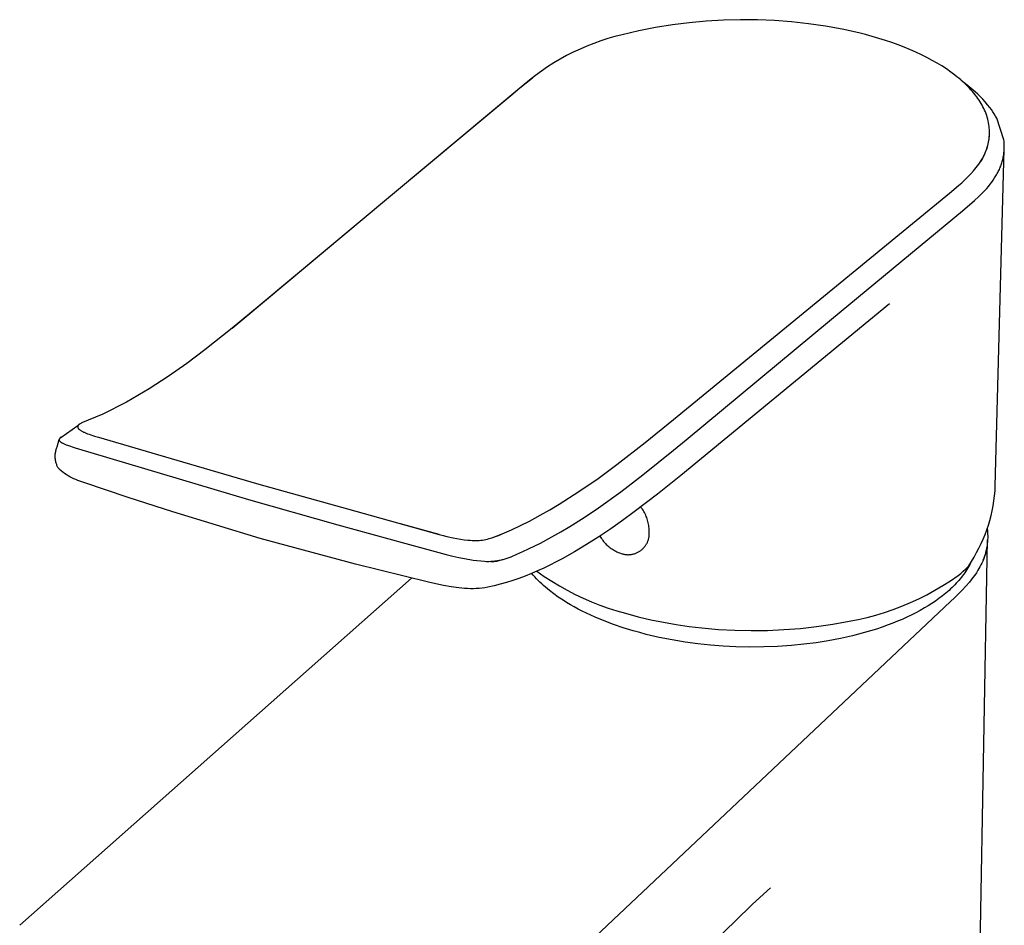
# Model space of a CAD drawing. Units: millimetres. Extents: x -147 to 147, y -219 to 219.
# Drawn here: x -123 to -29, y -133 to -47 of the extents above; entities that cross this region are included whole.
import ezdxf

# ---------------------------------------------------------------- set-up
doc = ezdxf.new("R2010")
doc.units = ezdxf.units.MM
doc.header["$MEASUREMENT"] = 0
doc.layers.add('Default', color=7, linetype='Continuous', true_color=0x000000)

msp = doc.modelspace()

# ---------------------------------------------------------------- linework, layer by layer
at = {"layer": 'Default', "color": 7, "true_color": 0xffffff}
for p, q in [((-62.085, -47.695), (-63.677, -48.01)), ((-60.483, -47.435), (-62.085, -47.695)), ((-58.874, -47.229), (-60.483, -47.435)), ((-57.258, -47.078), (-58.874, -47.229)), ((-55.638, -46.981), (-57.258, -47.078)), ((-54.016, -46.94), (-55.638, -46.981)), ((-52.393, -46.954), (-54.016, -46.94)), ((-50.772, -47.024), (-52.393, -46.954)), ((-49.154, -47.148), (-50.772, -47.024)), ((-47.541, -47.327), (-49.154, -47.148)), ((-45.935, -47.56), (-47.541, -47.327)), ((-44.338, -47.849), (-45.935, -47.56)), ((-65.944, -48.548), (-66.624, -48.74)), ((-65.257, -48.378), (-65.944, -48.548)), ((-63.677, -48.01), (-65.257, -48.378)), ((-42.752, -48.191), (-44.338, -47.849)), ((-42.111, -48.354), (-42.752, -48.191)), ((-41.473, -48.529), (-42.111, -48.354)), ((-40.838, -48.716), (-41.473, -48.529)), ((-68.622, -49.447), (-69.272, -49.726)), ((-67.964, -49.19), (-68.622, -49.447)), ((-67.298, -48.954), (-67.964, -49.19)), ((-66.624, -48.74), (-67.298, -48.954)), ((-40.207, -48.915), (-40.838, -48.716)), ((-39.611, -49.117), (-40.207, -48.915)), ((-39.019, -49.33), (-39.611, -49.117)), ((-38.432, -49.557), (-39.019, -49.33)), ((-37.85, -49.797), (-38.432, -49.557)), ((-70.542, -50.347), (-71.161, -50.688)), ((-69.912, -50.026), (-70.542, -50.347)), ((-69.272, -49.726), (-69.912, -50.026)), ((-37.322, -50.029), (-37.85, -49.797)), ((-36.799, -50.274), (-37.322, -50.029)), ((-36.282, -50.532), (-36.799, -50.274)), ((-35.773, -50.804), (-36.282, -50.532)), ((-72.364, -51.431), (-72.946, -51.831)), ((-71.768, -51.05), (-72.364, -51.431)), ((-71.161, -50.688), (-71.768, -51.05)), ((-35.315, -51.065), (-35.773, -50.804)), ((-34.865, -51.338), (-35.315, -51.065)), ((-34.423, -51.624), (-34.865, -51.338)), ((-73.516, -52.25), (-74.071, -52.687)), ((-72.946, -51.831), (-73.516, -52.25)), ((-33.991, -51.925), (-34.423, -51.624)), ((-33.609, -52.209), (-33.991, -51.925)), ((-33.422, -52.356), (-33.609, -52.209)), ((-33.238, -52.506), (-33.422, -52.356)), ((-74.612, -53.142), (-99.787, -74.15)), ((-74.984, -53.419), (-73.775, -52.453)), ((-74.071, -52.687), (-74.612, -53.142)), ((-33.056, -52.66), (-33.238, -52.506)), ((-32.878, -52.817), (-33.056, -52.66)), ((-32.454, -53.162), (-33.008, -52.703)), ((-32.702, -52.978), (-32.878, -52.817)), ((-32.531, -53.142), (-32.702, -52.978)), ((-32.379, -53.293), (-32.531, -53.142)), ((-32.067, -53.471), (-32.454, -53.162)), ((-32.231, -53.447), (-32.379, -53.293)), ((-87.878, -64.16), (-75.853, -54.131)), ((-75.853, -54.131), (-74.984, -53.419)), ((-32.087, -53.603), (-32.231, -53.447)), ((-31.946, -53.764), (-32.087, -53.603)), ((-31.69, -53.793), (-32.067, -53.471)), ((-31.808, -53.927), (-31.946, -53.764)), ((-31.675, -54.093), (-31.808, -53.927)), ((-31.438, -54.024), (-31.69, -53.793)), ((-31.546, -54.263), (-31.675, -54.093)), ((-31.421, -54.436), (-31.546, -54.263)), ((-31.194, -54.262), (-31.438, -54.024)), ((-30.957, -54.507), (-31.194, -54.262)), ((-31.318, -54.587), (-31.421, -54.436)), ((-31.219, -54.74), (-31.318, -54.587)), ((-31.123, -54.896), (-31.219, -54.74)), ((-31.032, -55.054), (-31.123, -54.896)), ((-30.945, -55.214), (-31.032, -55.054)), ((-30.727, -54.76), (-30.957, -54.507)), ((-30.863, -55.377), (-30.945, -55.214)), ((-30.506, -55.02), (-30.727, -54.76)), ((-30.293, -55.286), (-30.506, -55.02)), ((-30.786, -55.543), (-30.863, -55.377)), ((-30.715, -55.71), (-30.786, -55.543)), ((-30.651, -55.875), (-30.715, -55.71)), ((-30.592, -56.042), (-30.651, -55.875)), ((-30.539, -56.211), (-30.592, -56.042)), ((-30.147, -55.482), (-30.293, -55.286)), ((-30.008, -55.683), (-30.147, -55.482)), ((-29.875, -55.889), (-30.008, -55.683)), ((-29.749, -56.098), (-29.875, -55.889)), ((-29.63, -56.312), (-29.749, -56.098)), ((-30.491, -56.381), (-30.539, -56.211)), ((-30.449, -56.553), (-30.491, -56.381)), ((-30.413, -56.727), (-30.449, -56.553)), ((-30.383, -56.901), (-30.413, -56.727)), ((-30.358, -57.076), (-30.383, -56.901)), ((-30.342, -57.233), (-30.358, -57.076)), ((-28.953, -58.369), (-29.63, -56.312)), ((-30.344, -58.082), (-30.331, -57.916)), ((-30.33, -57.391), (-30.342, -57.233)), ((-30.342, -58.152), (-30.33, -58.004)), ((-30.324, -57.548), (-30.33, -57.391)), ((-30.33, -58.004), (-30.324, -57.855)), ((-30.322, -57.706), (-30.324, -57.548)), ((-30.324, -57.855), (-30.322, -57.706)), ((-30.539, -59.06), (-30.493, -58.9)), ((-30.517, -59.026), (-30.475, -58.883)), ((-30.493, -58.9), (-30.452, -58.739)), ((-30.475, -58.883), (-30.438, -58.739)), ((-30.452, -58.739), (-30.417, -58.576)), ((-30.438, -58.739), (-30.407, -58.594)), ((-30.417, -58.576), (-30.387, -58.412)), ((-30.407, -58.594), (-30.38, -58.447)), ((-30.387, -58.412), (-30.363, -58.248)), ((-30.38, -58.447), (-30.358, -58.3)), ((-30.363, -58.248), (-30.344, -58.082)), ((-30.358, -58.3), (-30.342, -58.152)), ((-28.941, -58.475), (-28.953, -58.369)), ((-28.932, -58.583), (-28.941, -58.475)), ((-28.925, -58.691), (-28.932, -58.583)), ((-28.92, -58.799), (-28.925, -58.691)), ((-28.918, -58.908), (-28.92, -58.799)), ((-28.917, -59.017), (-28.918, -58.908)), ((-30.832, -59.794), (-30.943, -60.008)), ((-30.909, -59.955), (-30.817, -59.769)), ((-30.817, -59.769), (-30.731, -59.581)), ((-30.731, -59.581), (-30.67, -59.445)), ((-30.67, -59.445), (-30.614, -59.307)), ((-30.648, -59.375), (-30.591, -59.219)), ((-30.614, -59.307), (-30.563, -59.167)), ((-30.591, -59.219), (-30.539, -59.06)), ((-30.563, -59.167), (-30.517, -59.026)), ((-29.775, -91.259), (-28.918, -59.237)), ((-29.015, -60.002), (-28.995, -59.894)), ((-28.995, -59.894), (-28.977, -59.785)), ((-28.977, -59.785), (-28.962, -59.675)), ((-28.962, -59.675), (-28.949, -59.566)), ((-28.949, -59.566), (-28.938, -59.456)), ((-28.938, -59.456), (-28.929, -59.346)), ((-28.929, -59.346), (-28.923, -59.236)), ((-28.923, -59.236), (-28.919, -59.127)), ((-28.919, -59.127), (-28.917, -59.017)), ((-31.585, -60.994), (-31.458, -60.831)), ((-31.458, -60.831), (-31.337, -60.663)), ((-31.337, -60.663), (-31.221, -60.492)), ((-31.221, -60.492), (-31.111, -60.316)), ((-31.062, -60.219), (-31.187, -60.425)), ((-31.111, -60.316), (-31.007, -60.137)), ((-30.943, -60.008), (-31.062, -60.219)), ((-31.007, -60.137), (-30.909, -59.955)), ((-29.3, -60.956), (-29.259, -60.852)), ((-29.259, -60.852), (-29.22, -60.747)), ((-29.22, -60.747), (-29.184, -60.642)), ((-29.184, -60.642), (-29.15, -60.537)), ((-29.15, -60.537), (-29.118, -60.431)), ((-29.118, -60.431), (-29.089, -60.325)), ((-29.089, -60.325), (-29.062, -60.218)), ((-29.062, -60.218), (-29.037, -60.11)), ((-29.037, -60.11), (-29.015, -60.002)), ((-32.46, -61.953), (-32.124, -61.612)), ((-32.385, -61.888), (-32.108, -61.599)), ((-32.108, -61.599), (-31.841, -61.301)), ((-31.841, -61.301), (-31.585, -60.994)), ((-29.836, -61.98), (-29.711, -61.777)), ((-29.711, -61.777), (-29.651, -61.675)), ((-29.651, -61.675), (-29.594, -61.573)), ((-29.594, -61.573), (-29.54, -61.471)), ((-29.54, -61.471), (-29.487, -61.369)), ((-29.487, -61.369), (-29.437, -61.266)), ((-29.437, -61.266), (-29.389, -61.163)), ((-29.389, -61.163), (-29.343, -61.06)), ((-29.343, -61.06), (-29.3, -60.956)), ((-34.145, -63.431), (-33.271, -62.696)), ((-33.271, -62.696), (-32.966, -62.437)), ((-32.966, -62.437), (-32.671, -62.167)), ((-32.671, -62.167), (-32.385, -61.888)), ((-30.425, -62.781), (-30.265, -62.582)), ((-30.265, -62.582), (-30.114, -62.383)), ((-30.114, -62.383), (-29.971, -62.182)), ((-29.971, -62.182), (-29.836, -61.98)), ((-60.384, -84.945), (-34.145, -63.431)), ((-31.34, -63.752), (-31.143, -63.561)), ((-31.143, -63.561), (-30.952, -63.369)), ((-30.952, -63.369), (-30.768, -63.174)), ((-30.768, -63.174), (-30.593, -62.978)), ((-30.593, -62.978), (-30.425, -62.781)), ((-101.197, -75.298), (-87.878, -64.16)), ((-32.883, -65.096), (-31.752, -64.13)), ((-31.752, -64.13), (-31.34, -63.752)), ((-45.359, -75.407), (-32.883, -65.096)), ((-39.827, -73.945), (-59.684, -90.258)), ((-99.787, -74.15), (-102.357, -76.267)), ((-102.349, -76.258), (-101.197, -75.298)), ((-59.175, -86.857), (-45.359, -75.407)), ((-102.357, -76.267), (-104.956, -78.32)), ((-104.956, -78.32), (-106.676, -79.609)), ((-106.676, -79.609), (-108.435, -80.841)), ((-108.435, -80.841), (-110.234, -82.017)), ((-110.234, -82.017), (-111.313, -82.672)), ((-112.413, -83.29), (-113.151, -83.683)), ((-111.313, -82.672), (-112.413, -83.29)), ((-113.899, -84.057), (-114.655, -84.415)), ((-113.151, -83.683), (-113.899, -84.057)), ((-116.054, -85.013), (-116.594, -85.235)), ((-114.655, -84.415), (-116.054, -85.013)), ((-63.06, -87.112), (-60.384, -84.945)), ((-117.031, -85.552), (-118.661, -86.678)), ((-117.043, -85.618), (-117.044, -85.627)), ((-117.044, -85.627), (-117.044, -85.637)), ((-117.044, -85.637), (-117.044, -85.647)), ((-117.044, -85.647), (-117.044, -85.657)), ((-117.044, -85.657), (-117.044, -85.667)), ((-117.044, -85.667), (-117.043, -85.677)), ((-117.042, -85.608), (-117.043, -85.618)), ((-117.043, -85.677), (-117.041, -85.687)), ((-117.04, -85.598), (-117.042, -85.608)), ((-117.041, -85.687), (-117.04, -85.697)), ((-117.039, -85.588), (-117.04, -85.598)), ((-117.04, -85.697), (-117.038, -85.706)), ((-117.036, -85.578), (-117.039, -85.588)), ((-117.038, -85.706), (-117.033, -85.717)), ((-117.034, -85.569), (-117.036, -85.578)), ((-117.031, -85.559), (-117.034, -85.569)), ((-117.033, -85.717), (-117.028, -85.728)), ((-117.028, -85.55), (-117.031, -85.559)), ((-117.025, -85.541), (-117.028, -85.55)), ((-117.028, -85.728), (-117.022, -85.739)), ((-117.021, -85.532), (-117.025, -85.541)), ((-117.022, -85.739), (-117.016, -85.75)), ((-117.017, -85.523), (-117.021, -85.532)), ((-117.012, -85.514), (-117.017, -85.523)), ((-117.016, -85.75), (-117.01, -85.76)), ((-117.008, -85.505), (-117.012, -85.514)), ((-117.01, -85.76), (-117.003, -85.77)), ((-117.002, -85.496), (-117.008, -85.505)), ((-117.003, -85.77), (-116.997, -85.78)), ((-116.997, -85.488), (-117.002, -85.496)), ((-116.992, -85.48), (-116.997, -85.488)), ((-116.997, -85.78), (-116.989, -85.789)), ((-116.986, -85.472), (-116.992, -85.48)), ((-116.989, -85.789), (-116.982, -85.799)), ((-116.98, -85.464), (-116.986, -85.472)), ((-116.982, -85.799), (-116.974, -85.808)), ((-116.973, -85.457), (-116.98, -85.464)), ((-116.974, -85.808), (-116.965, -85.817)), ((-116.966, -85.449), (-116.973, -85.457)), ((-116.959, -85.442), (-116.966, -85.449)), ((-116.965, -85.817), (-116.922, -85.854)), ((-116.952, -85.435), (-116.959, -85.442)), ((-116.945, -85.429), (-116.952, -85.435)), ((-116.937, -85.422), (-116.945, -85.429)), ((-116.929, -85.416), (-116.937, -85.422)), ((-116.921, -85.411), (-116.929, -85.416)), ((-116.922, -85.854), (-116.877, -85.891)), ((-116.913, -85.405), (-116.921, -85.411)), ((-116.905, -85.4), (-116.913, -85.405)), ((-116.896, -85.395), (-116.905, -85.4)), ((-116.887, -85.39), (-116.896, -85.395)), ((-116.878, -85.386), (-116.887, -85.39)), ((-116.869, -85.382), (-116.878, -85.386)), ((-116.877, -85.891), (-116.831, -85.926)), ((-116.86, -85.378), (-116.869, -85.382)), ((-116.809, -85.346), (-116.86, -85.378)), ((-116.831, -85.926), (-116.784, -85.959)), ((-116.757, -85.316), (-116.809, -85.346)), ((-116.784, -85.959), (-116.736, -85.991)), ((-116.703, -85.287), (-116.757, -85.316)), ((-116.736, -85.991), (-116.687, -86.021)), ((-116.649, -85.26), (-116.703, -85.287)), ((-116.687, -86.021), (-116.637, -86.05)), ((-116.594, -85.235), (-116.649, -85.26)), ((-116.637, -86.05), (-116.586, -86.077)), ((-116.586, -86.077), (-116.534, -86.102)), ((-116.534, -86.102), (-116.481, -86.126)), ((-116.481, -86.126), (-116.428, -86.148)), ((-116.428, -86.148), (-116.374, -86.168)), ((-119, -87.532), (-118.818, -86.84)), ((-118.815, -86.858), (-118.818, -86.87)), ((-118.812, -86.846), (-118.815, -86.858)), ((-118.808, -86.834), (-118.812, -86.846)), ((-118.804, -86.822), (-118.808, -86.834)), ((-118.807, -86.856), (-118.808, -86.864)), ((-118.808, -86.864), (-118.808, -86.871)), ((-118.808, -86.871), (-118.808, -86.878)), ((-118.808, -86.878), (-118.808, -86.885)), ((-118.808, -86.885), (-118.808, -86.892)), ((-118.808, -86.892), (-118.807, -86.899)), ((-118.805, -86.842), (-118.807, -86.849)), ((-118.807, -86.849), (-118.807, -86.856)), ((-118.807, -86.899), (-118.806, -86.907)), ((-118.806, -86.907), (-118.805, -86.914)), ((-118.804, -86.835), (-118.805, -86.842)), ((-118.805, -86.914), (-118.804, -86.921)), ((-118.8, -86.811), (-118.804, -86.822)), ((-118.803, -86.828), (-118.804, -86.835)), ((-118.804, -86.921), (-118.802, -86.928)), ((-118.801, -86.821), (-118.803, -86.828)), ((-118.802, -86.928), (-118.8, -86.935)), ((-118.799, -86.814), (-118.801, -86.821)), ((-118.794, -86.799), (-118.8, -86.811)), ((-118.8, -86.935), (-118.798, -86.942)), ((-118.796, -86.808), (-118.799, -86.814)), ((-118.798, -86.942), (-118.741, -87.011)), ((-118.794, -86.801), (-118.796, -86.808)), ((-118.789, -86.788), (-118.794, -86.799)), ((-118.791, -86.794), (-118.794, -86.801)), ((-118.788, -86.788), (-118.791, -86.794)), ((-118.783, -86.777), (-118.789, -86.788)), ((-118.785, -86.781), (-118.788, -86.788)), ((-118.782, -86.775), (-118.785, -86.781)), ((-118.777, -86.766), (-118.783, -86.777)), ((-118.778, -86.769), (-118.782, -86.775)), ((-118.774, -86.763), (-118.778, -86.769)), ((-118.771, -86.755), (-118.777, -86.766)), ((-118.77, -86.757), (-118.774, -86.763)), ((-118.764, -86.745), (-118.771, -86.755)), ((-118.766, -86.751), (-118.77, -86.757)), ((-118.761, -86.745), (-118.766, -86.751)), ((-118.756, -86.735), (-118.764, -86.745)), ((-118.757, -86.74), (-118.761, -86.745)), ((-118.752, -86.734), (-118.757, -86.74)), ((-118.749, -86.725), (-118.756, -86.735)), ((-118.747, -86.729), (-118.752, -86.734)), ((-118.741, -86.715), (-118.749, -86.725)), ((-118.742, -86.724), (-118.747, -86.729)), ((-118.736, -86.72), (-118.742, -86.724)), ((-118.733, -86.706), (-118.741, -86.715)), ((-118.741, -87.011), (-118.714, -87.034)), ((-118.731, -86.715), (-118.736, -86.72)), ((-118.724, -86.697), (-118.733, -86.706)), ((-118.725, -86.711), (-118.731, -86.715)), ((-118.719, -86.706), (-118.725, -86.711)), ((-118.715, -86.688), (-118.724, -86.697)), ((-118.713, -86.702), (-118.719, -86.706)), ((-118.706, -86.679), (-118.715, -86.688)), ((-118.714, -87.034), (-118.688, -87.056)), ((-118.707, -86.699), (-118.713, -86.702)), ((-118.701, -86.695), (-118.707, -86.699)), ((-118.696, -86.671), (-118.706, -86.679)), ((-118.695, -86.692), (-118.701, -86.695)), ((-118.686, -86.664), (-118.696, -86.671)), ((-118.688, -86.688), (-118.695, -86.692)), ((-118.682, -86.686), (-118.688, -86.688)), ((-118.688, -87.056), (-118.66, -87.077)), ((-118.676, -86.656), (-118.686, -86.664)), ((-118.675, -86.683), (-118.682, -86.686)), ((-118.666, -86.649), (-118.676, -86.656)), ((-118.668, -86.68), (-118.675, -86.683)), ((-118.661, -86.678), (-118.668, -86.68)), ((-118.656, -86.642), (-118.666, -86.649)), ((-118.66, -87.077), (-118.632, -87.098)), ((-118.645, -86.636), (-118.656, -86.642)), ((-118.634, -86.63), (-118.645, -86.636)), ((-118.623, -86.624), (-118.634, -86.63)), ((-118.611, -86.619), (-118.623, -86.624)), ((-118.6, -86.614), (-118.611, -86.619)), ((-118.588, -86.61), (-118.6, -86.614)), ((-118.576, -86.606), (-118.588, -86.61)), ((-118.564, -86.602), (-118.576, -86.606)), ((-118.552, -86.599), (-118.564, -86.602)), ((-118.54, -86.596), (-118.552, -86.599)), ((-116.374, -86.168), (-116.314, -86.197)), ((-116.314, -86.197), (-116.251, -86.226)), ((-116.251, -86.226), (-116.184, -86.256)), ((-116.184, -86.256), (-116.114, -86.285)), ((-116.114, -86.285), (-115.966, -86.343)), ((-115.966, -86.343), (-115.807, -86.4)), ((-115.807, -86.4), (-115.459, -86.515)), ((-115.459, -86.515), (-115.08, -86.629)), ((-115.08, -86.629), (-107.071, -88.963)), ((-60.37, -87.844), (-59.175, -86.857)), ((-119.154, -88.062), (-119.14, -87.985)), ((-119.14, -87.985), (-119.123, -87.907)), ((-119.123, -87.907), (-119.104, -87.831)), ((-119.104, -87.831), (-119.082, -87.755)), ((-119.082, -87.755), (-119.057, -87.68)), ((-119.057, -87.68), (-119.03, -87.605)), ((-119.03, -87.605), (-119, -87.532)), ((-118.632, -87.098), (-118.603, -87.118)), ((-118.603, -87.118), (-118.574, -87.136)), ((-118.574, -87.136), (-118.544, -87.154)), ((-118.544, -87.154), (-118.514, -87.171)), ((-118.514, -87.171), (-118.395, -87.232)), ((-118.395, -87.232), (-118.274, -87.289)), ((-118.274, -87.289), (-118.151, -87.342)), ((-118.151, -87.342), (-118.027, -87.391)), ((-118.027, -87.391), (-117.299, -87.642)), ((-117.299, -87.642), (-100.791, -92.554)), ((-65.765, -89.215), (-63.06, -87.112)), ((-63.301, -90.205), (-60.37, -87.844)), ((-119.184, -88.456), (-119.183, -88.377)), ((-119.182, -88.535), (-119.184, -88.456)), ((-119.183, -88.377), (-119.18, -88.298)), ((-119.177, -88.614), (-119.182, -88.535)), ((-119.18, -88.298), (-119.174, -88.219)), ((-119.17, -88.693), (-119.177, -88.614)), ((-119.174, -88.219), (-119.165, -88.141)), ((-119.16, -88.771), (-119.17, -88.693)), ((-119.165, -88.141), (-119.154, -88.062)), ((-119.147, -88.849), (-119.16, -88.771)), ((-119.131, -88.927), (-119.147, -88.849)), ((-119.113, -89.004), (-119.131, -88.927)), ((-119.092, -89.08), (-119.113, -89.004)), ((-119.069, -89.156), (-119.092, -89.08)), ((-119.043, -89.23), (-119.069, -89.156)), ((-119.014, -89.304), (-119.043, -89.23)), ((-118.983, -89.377), (-119.014, -89.304)), ((-118.95, -89.449), (-118.983, -89.377)), ((-118.92, -89.498), (-118.95, -89.449)), ((-118.887, -89.545), (-118.92, -89.498)), ((-118.854, -89.592), (-118.887, -89.545)), ((-118.818, -89.638), (-118.854, -89.592)), ((-118.782, -89.682), (-118.818, -89.638)), ((-118.624, -89.812), (-118.782, -89.682)), ((-118.463, -89.937), (-118.624, -89.812)), ((-107.071, -88.963), (-99.808, -91.073)), ((-67.554, -90.535), (-65.765, -89.215)), ((-118.297, -90.057), (-118.463, -89.937)), ((-118.128, -90.17), (-118.297, -90.057)), ((-117.954, -90.278), (-118.128, -90.17)), ((-117.777, -90.379), (-117.954, -90.278)), ((-117.596, -90.475), (-117.777, -90.379)), ((-117.413, -90.564), (-117.596, -90.475)), ((-117.226, -90.647), (-117.413, -90.564)), ((-117.036, -90.723), (-117.226, -90.647)), ((-116.844, -90.792), (-117.036, -90.723)), ((-116.65, -90.855), (-116.844, -90.792)), ((-69.386, -91.796), (-67.554, -90.535)), ((-65.39, -91.802), (-63.301, -90.205)), ((-59.684, -90.258), (-61.902, -92.022)), ((-116.454, -90.912), (-116.65, -90.855)), ((-112.24, -92.363), (-116.454, -90.912)), ((-99.808, -91.073), (-91.399, -93.44)), ((-29.843, -92.203), (-29.801, -91.732)), ((-29.801, -91.732), (-29.775, -91.259)), ((-107.995, -93.72), (-112.24, -92.363)), ((-100.791, -92.554), (-92.294, -94.948)), ((-71.257, -92.997), (-69.386, -91.796)), ((-67.521, -93.342), (-65.39, -91.802)), ((-61.902, -92.022), (-64.11, -93.713)), ((-29.974, -93.14), (-29.901, -92.673)), ((-29.901, -92.673), (-29.843, -92.203)), ((-91.399, -93.44), (-82.651, -95.862)), ((-73.05, -94.041), (-72.147, -93.531)), ((-72.147, -93.531), (-71.257, -92.997)), ((-68.866, -94.25), (-67.521, -93.342)), ((-63.415, -93.353), (-63.493, -93.25)), ((-63.34, -93.459), (-63.415, -93.353)), ((-63.269, -93.568), (-63.34, -93.459)), ((-63.202, -93.678), (-63.269, -93.568)), ((-30.169, -94.066), (-30.064, -93.605)), ((-30.064, -93.605), (-29.974, -93.14)), ((-99.686, -96.252), (-107.995, -93.72)), ((-74.07, -94.585), (-73.05, -94.041)), ((-70.239, -95.115), (-68.866, -94.25)), ((-65.223, -94.527), (-66.347, -95.318)), ((-64.11, -93.713), (-65.223, -94.527)), ((-63.138, -93.791), (-63.202, -93.678)), ((-63.079, -93.907), (-63.138, -93.791)), ((-63.023, -94.024), (-63.079, -93.907)), ((-62.971, -94.143), (-63.023, -94.024)), ((-62.924, -94.263), (-62.971, -94.143)), ((-62.88, -94.386), (-62.924, -94.263)), ((-62.841, -94.509), (-62.88, -94.386)), ((-62.806, -94.634), (-62.841, -94.509)), ((-30.426, -94.976), (-30.29, -94.523)), ((-30.29, -94.523), (-30.169, -94.066)), ((-92.294, -94.948), (-85.838, -96.724)), ((-82.651, -95.862), (-86.346, -94.839)), ((-76.682, -95.792), (-75.801, -95.413)), ((-75.801, -95.413), (-74.93, -95.01)), ((-74.93, -95.01), (-74.07, -94.585)), ((-71.084, -95.617), (-70.239, -95.115)), ((-66.347, -95.318), (-67.489, -96.086)), ((-62.776, -94.76), (-62.806, -94.634)), ((-62.749, -94.887), (-62.776, -94.76)), ((-62.727, -95.015), (-62.749, -94.887)), ((-62.71, -95.144), (-62.727, -95.015)), ((-62.697, -95.273), (-62.71, -95.144)), ((-62.688, -95.402), (-62.697, -95.273)), ((-62.683, -95.532), (-62.688, -95.402)), ((-30.745, -95.867), (-30.578, -95.424)), ((-30.578, -95.424), (-30.426, -94.976)), ((-30.549, -95.31), (-30.528, -95.482)), ((-30.528, -95.482), (-30.512, -95.655)), ((-90.622, -98.695), (-99.686, -96.252)), ((-82.651, -95.862), (-82.287, -95.963)), ((-82.287, -95.963), (-81.922, -96.057)), ((-81.922, -96.057), (-81.322, -96.193)), ((-81.322, -96.193), (-80.979, -96.261)), ((-80.979, -96.261), (-80.634, -96.318)), ((-80.634, -96.318), (-80.287, -96.365)), ((-80.287, -96.365), (-79.94, -96.401)), ((-79.94, -96.401), (-79.732, -96.417)), ((-79.732, -96.417), (-79.523, -96.428)), ((-79.523, -96.428), (-79.361, -96.435)), ((-79.361, -96.435), (-79.199, -96.437)), ((-79.199, -96.437), (-79.037, -96.434)), ((-79.037, -96.434), (-78.875, -96.425)), ((-78.875, -96.425), (-78.714, -96.411)), ((-78.714, -96.411), (-78.553, -96.391)), ((-78.553, -96.391), (-78.393, -96.367)), ((-78.393, -96.367), (-78.234, -96.336)), ((-78.234, -96.336), (-78.075, -96.301)), ((-78.075, -96.301), (-77.918, -96.26)), ((-77.918, -96.26), (-77.653, -96.178)), ((-77.653, -96.178), (-77.389, -96.089)), ((-77.573, -96.147), (-76.682, -95.792)), ((-77.389, -96.089), (-77.129, -95.991)), ((-77.129, -95.991), (-76.871, -95.886)), ((-76.871, -95.886), (-76.617, -95.774)), ((-73.044, -96.684), (-71.939, -96.1)), ((-71.939, -96.1), (-71.084, -95.617)), ((-67.489, -96.086), (-68.652, -96.828)), ((-67.373, -96.01), (-67.311, -96.118)), ((-67.311, -96.118), (-67.244, -96.223)), ((-67.244, -96.223), (-67.174, -96.326)), ((-67.174, -96.326), (-67.1, -96.427)), ((-67.1, -96.427), (-67.023, -96.525)), ((-62.814, -96.488), (-62.79, -96.422)), ((-62.79, -96.422), (-62.768, -96.355)), ((-62.768, -96.355), (-62.749, -96.287)), ((-62.749, -96.287), (-62.732, -96.219)), ((-62.732, -96.219), (-62.717, -96.151)), ((-62.717, -96.151), (-62.705, -96.081)), ((-62.705, -96.081), (-62.696, -96.012)), ((-62.696, -96.012), (-62.688, -95.942)), ((-62.688, -95.942), (-62.683, -95.872)), ((-62.684, -95.661), (-62.683, -95.532)), ((-62.681, -95.732), (-62.684, -95.661)), ((-62.683, -95.872), (-62.681, -95.802)), ((-62.681, -95.802), (-62.681, -95.732)), ((-31.257, -137.755), (-30.502, -96.38)), ((-31.123, -96.734), (-30.926, -96.304)), ((-30.926, -96.304), (-30.745, -95.867)), ((-30.502, -96.368), (-30.514, -96.56)), ((-30.512, -95.655), (-30.501, -95.828)), ((-30.496, -96.176), (-30.502, -96.368)), ((-30.501, -95.828), (-30.496, -96.002)), ((-30.496, -96.002), (-30.496, -96.176)), ((-85.838, -96.724), (-82.001, -97.768)), ((-74.724, -97.485), (-74.168, -97.232)), ((-74.168, -97.232), (-73.044, -96.684)), ((-68.652, -96.828), (-69.801, -97.519)), ((-67.023, -96.525), (-66.942, -96.62)), ((-66.942, -96.62), (-66.859, -96.712)), ((-66.859, -96.712), (-66.772, -96.802)), ((-66.772, -96.802), (-66.682, -96.888)), ((-66.682, -96.888), (-66.589, -96.972)), ((-66.589, -96.972), (-66.494, -97.052)), ((-66.494, -97.052), (-66.395, -97.129)), ((-66.395, -97.129), (-66.295, -97.202)), ((-66.295, -97.202), (-66.191, -97.272)), ((-66.191, -97.272), (-66.086, -97.338)), ((-66.086, -97.338), (-65.978, -97.401)), ((-63.536, -97.417), (-63.479, -97.375)), ((-63.479, -97.375), (-63.424, -97.332)), ((-63.424, -97.332), (-63.37, -97.286)), ((-63.37, -97.286), (-63.318, -97.239)), ((-63.318, -97.239), (-63.268, -97.19)), ((-63.268, -97.19), (-63.219, -97.14)), ((-63.219, -97.14), (-63.172, -97.087)), ((-63.172, -97.087), (-63.127, -97.033)), ((-63.127, -97.033), (-63.084, -96.978)), ((-63.084, -96.978), (-63.043, -96.921)), ((-63.043, -96.921), (-63.004, -96.863)), ((-63.004, -96.863), (-62.967, -96.803)), ((-62.967, -96.803), (-62.932, -96.742)), ((-62.932, -96.742), (-62.899, -96.68)), ((-62.899, -96.68), (-62.868, -96.617)), ((-62.868, -96.617), (-62.84, -96.553)), ((-62.84, -96.553), (-62.814, -96.488)), ((-31.559, -97.574), (-31.334, -97.158)), ((-31.334, -97.158), (-31.123, -96.734)), ((-30.643, -97.372), (-30.692, -97.563)), ((-30.625, -97.32), (-30.668, -97.507)), ((-30.6, -97.18), (-30.643, -97.372)), ((-30.587, -97.131), (-30.625, -97.32)), ((-30.563, -96.986), (-30.6, -97.18)), ((-30.557, -96.941), (-30.587, -97.131)), ((-30.532, -96.751), (-30.557, -96.941)), ((-30.514, -96.56), (-30.532, -96.751)), ((-82.001, -97.768), (-81.351, -97.925)), ((-81.351, -97.925), (-80.81, -98.046)), ((-80.81, -98.046), (-80.265, -98.155)), ((-80.265, -98.155), (-79.428, -98.298)), ((-79.428, -98.298), (-79.072, -98.347)), ((-77.165, -98.352), (-76.969, -98.318)), ((-76.969, -98.318), (-76.774, -98.277)), ((-76.968, -98.347), (-76.855, -98.32)), ((-76.855, -98.32), (-76.744, -98.289)), ((-76.774, -98.277), (-76.581, -98.23)), ((-76.744, -98.289), (-76.634, -98.255)), ((-76.634, -98.255), (-76.525, -98.217)), ((-76.581, -98.23), (-76.389, -98.177)), ((-76.389, -98.177), (-76.199, -98.117)), ((-76.199, -98.117), (-76.011, -98.052)), ((-76.011, -98.052), (-75.826, -97.979)), ((-75.826, -97.979), (-75.643, -97.901)), ((-75.643, -97.901), (-75.463, -97.817)), ((-75.463, -97.817), (-75.285, -97.726)), ((-75.285, -97.726), (-74.724, -97.485)), ((-70.96, -98.169), (-71.543, -98.478)), ((-69.801, -97.519), (-70.96, -98.169)), ((-65.978, -97.401), (-65.868, -97.46)), ((-65.868, -97.46), (-65.756, -97.515)), ((-65.756, -97.515), (-65.642, -97.566)), ((-65.642, -97.566), (-65.527, -97.613)), ((-65.527, -97.613), (-65.41, -97.656)), ((-65.41, -97.656), (-65.344, -97.68)), ((-65.344, -97.68), (-65.277, -97.701)), ((-65.277, -97.701), (-65.209, -97.72)), ((-65.209, -97.72), (-65.141, -97.737)), ((-65.141, -97.737), (-65.072, -97.751)), ((-65.072, -97.751), (-65.003, -97.763)), ((-65.003, -97.763), (-64.933, -97.772)), ((-64.933, -97.772), (-64.863, -97.779)), ((-64.863, -97.779), (-64.793, -97.783)), ((-64.793, -97.783), (-64.723, -97.785)), ((-64.723, -97.785), (-64.653, -97.785)), ((-64.653, -97.785), (-64.583, -97.782)), ((-64.583, -97.782), (-64.513, -97.777)), ((-64.513, -97.777), (-64.443, -97.769)), ((-64.443, -97.769), (-64.373, -97.759)), ((-64.373, -97.759), (-64.304, -97.747)), ((-64.304, -97.747), (-64.236, -97.732)), ((-64.236, -97.732), (-64.168, -97.714)), ((-64.168, -97.714), (-64.1, -97.695)), ((-64.1, -97.695), (-64.034, -97.673)), ((-64.034, -97.673), (-63.968, -97.648)), ((-63.968, -97.648), (-63.903, -97.622)), ((-63.903, -97.622), (-63.839, -97.593)), ((-63.839, -97.593), (-63.776, -97.562)), ((-63.776, -97.562), (-63.714, -97.529)), ((-63.714, -97.529), (-63.653, -97.493)), ((-63.653, -97.493), (-63.594, -97.456)), ((-63.594, -97.456), (-63.536, -97.417)), ((-32.045, -98.431), (-31.797, -98.006)), ((-31.797, -98.006), (-31.559, -97.574)), ((-30.902, -98.239), (-30.975, -98.416)), ((-30.874, -98.127), (-30.945, -98.311)), ((-30.834, -98.059), (-30.902, -98.239)), ((-30.807, -97.941), (-30.874, -98.127)), ((-30.773, -97.877), (-30.834, -98.059)), ((-30.747, -97.753), (-30.807, -97.941)), ((-30.717, -97.693), (-30.773, -97.877)), ((-30.692, -97.563), (-30.747, -97.753)), ((-30.668, -97.507), (-30.717, -97.693)), ((-83.696, -100.396), (-90.622, -98.695)), ((-79.072, -98.347), (-78.714, -98.386)), ((-78.714, -98.386), (-78.356, -98.416)), ((-78.356, -98.416), (-78.157, -98.422)), ((-78.157, -98.422), (-77.958, -98.421)), ((-77.958, -98.421), (-77.759, -98.414)), ((-77.769, -98.433), (-77.653, -98.432)), ((-77.759, -98.414), (-77.56, -98.4)), ((-77.653, -98.432), (-77.538, -98.428)), ((-77.56, -98.4), (-77.362, -98.379)), ((-77.538, -98.428), (-77.423, -98.419)), ((-77.423, -98.419), (-77.308, -98.407)), ((-77.362, -98.379), (-77.165, -98.352)), ((-77.308, -98.407), (-77.194, -98.391)), ((-77.194, -98.391), (-77.08, -98.371)), ((-77.08, -98.371), (-76.968, -98.347)), ((-72.716, -99.057), (-73.305, -99.326)), ((-72.129, -98.774), (-72.716, -99.057)), ((-71.543, -98.478), (-72.129, -98.774)), ((-32.83, -99.366), (-32.598, -99.157)), ((-32.598, -99.157), (-32.373, -98.941)), ((-32.482, -99.205), (-32.58, -99.359)), ((-32.386, -99.049), (-32.482, -99.205)), ((-32.295, -98.89), (-32.386, -99.049)), ((-32.373, -98.941), (-32.36, -98.927)), ((-32.36, -98.927), (-32.347, -98.913)), ((-32.347, -98.913), (-32.336, -98.898)), ((-32.336, -98.898), (-32.324, -98.883)), ((-32.324, -98.883), (-32.313, -98.867)), ((-32.313, -98.867), (-32.303, -98.851)), ((-32.303, -98.851), (-32.045, -98.431)), ((-32.208, -98.729), (-32.295, -98.89)), ((-32.125, -98.566), (-32.208, -98.729)), ((-31.428, -99.262), (-31.577, -99.499)), ((-31.326, -99.099), (-31.428, -99.262)), ((-31.23, -98.933), (-31.326, -99.099)), ((-31.14, -98.763), (-31.23, -98.933)), ((-31.055, -98.591), (-31.14, -98.763)), ((-30.975, -98.416), (-31.055, -98.591)), ((-85.309, -100.021), (-122.562, -133.009)), ((-75.078, -100.041), (-75.67, -100.246)), ((-74.486, -99.818), (-75.078, -100.041)), ((-73.895, -99.58), (-74.486, -99.818)), ((-73.305, -99.326), (-73.895, -99.58)), ((-73.721, -99.737), (-73.867, -99.568)), ((-73.57, -99.904), (-73.721, -99.737)), ((-73.413, -100.071), (-73.57, -99.904)), ((-73.251, -100.236), (-73.413, -100.071)), ((-73.375, -99.357), (-72.677, -99.847)), ((-72.677, -99.847), (-71.963, -100.314)), ((-34.029, -100.258), (-33.31, -99.764)), ((-33.31, -99.764), (-33.067, -99.569)), ((-33.126, -100.092), (-33.244, -100.231)), ((-33.01, -99.95), (-33.126, -100.092)), ((-33.067, -99.569), (-32.83, -99.366)), ((-32.898, -99.806), (-33.01, -99.95)), ((-32.789, -99.659), (-32.898, -99.806)), ((-32.683, -99.51), (-32.789, -99.659)), ((-32.58, -99.359), (-32.683, -99.51)), ((-32.065, -100.18), (-32.241, -100.397)), ((-31.896, -99.958), (-32.065, -100.18)), ((-31.733, -99.731), (-31.896, -99.958)), ((-31.577, -99.499), (-31.733, -99.731)), ((-82.976, -100.563), (-83.696, -100.396)), ((-82.252, -100.709), (-82.976, -100.563)), ((-81.524, -100.832), (-82.252, -100.709)), ((-80.792, -100.934), (-81.524, -100.832)), ((-80.518, -100.969), (-80.792, -100.934)), ((-80.243, -100.996), (-80.518, -100.969)), ((-79.967, -101.013), (-80.243, -100.996)), ((-79.69, -101.022), (-79.967, -101.013)), ((-79.413, -101.02), (-79.69, -101.022)), ((-79.137, -101.01), (-79.413, -101.02)), ((-78.861, -100.991), (-79.137, -101.01)), ((-78.586, -100.962), (-78.861, -100.991)), ((-78.312, -100.924), (-78.586, -100.962)), ((-78.039, -100.877), (-78.312, -100.924)), ((-77.448, -100.749), (-78.039, -100.877)), ((-76.855, -100.601), (-77.448, -100.749)), ((-76.263, -100.433), (-76.855, -100.601)), ((-75.67, -100.246), (-76.263, -100.433)), ((-73.083, -100.401), (-73.251, -100.236)), ((-72.91, -100.564), (-73.083, -100.401)), ((-72.732, -100.725), (-72.91, -100.564)), ((-72.548, -100.886), (-72.732, -100.725)), ((-72.358, -101.045), (-72.548, -100.886)), ((-72.164, -101.202), (-72.358, -101.045)), ((-71.963, -100.314), (-71.234, -100.756)), ((-71.234, -100.756), (-70.49, -101.173)), ((-35.515, -101.171), (-34.764, -100.727)), ((-34.764, -100.727), (-34.029, -100.258)), ((-34.023, -101.036), (-34.175, -101.175)), ((-33.874, -100.895), (-34.023, -101.036)), ((-33.615, -100.636), (-33.874, -100.895)), ((-33.489, -100.504), (-33.615, -100.636)), ((-33.365, -100.369), (-33.489, -100.504)), ((-33.244, -100.231), (-33.365, -100.369)), ((-32.579, -100.787), (-32.929, -101.167)), ((-32.241, -100.397), (-32.579, -100.787)), ((-71.759, -101.513), (-72.164, -101.202)), ((-71.333, -101.817), (-71.759, -101.513)), ((-70.886, -102.114), (-71.333, -101.817)), ((-70.49, -101.173), (-69.732, -101.565)), ((-69.732, -101.565), (-68.962, -101.931)), ((-68.962, -101.931), (-68.179, -102.271)), ((-37.853, -102.344), (-37.06, -101.98)), ((-37.06, -101.98), (-36.281, -101.589)), ((-36.281, -101.589), (-35.515, -101.171)), ((-35.131, -101.95), (-35.465, -102.189)), ((-34.804, -101.702), (-35.131, -101.95)), ((-34.485, -101.443), (-34.804, -101.702)), ((-34.175, -101.175), (-34.485, -101.443)), ((-33.664, -101.891), (-34.048, -102.235)), ((-34.039, -102.238), (-33.662, -101.881)), ((-33.291, -101.535), (-33.664, -101.891)), ((-33.281, -101.512), (-33.632, -101.852)), ((-32.929, -101.167), (-33.291, -101.535)), ((-32.937, -101.165), (-33.281, -101.512)), ((-80.907, -146.403), (-34.039, -102.238)), ((-70.541, -102.331), (-70.886, -102.114)), ((-70.185, -102.544), (-70.541, -102.331)), ((-69.819, -102.753), (-70.185, -102.544)), ((-69.442, -102.957), (-69.819, -102.753)), ((-69.054, -103.157), (-69.442, -102.957)), ((-68.179, -102.271), (-67.386, -102.584)), ((-67.386, -102.584), (-66.582, -102.87)), ((-66.582, -102.87), (-65.769, -103.128)), ((-40.298, -103.272), (-39.473, -102.991)), ((-39.473, -102.991), (-38.657, -102.681)), ((-38.657, -102.681), (-37.853, -102.344)), ((-36.506, -102.85), (-36.922, -103.087)), ((-36.153, -102.638), (-36.506, -102.85)), ((-35.806, -102.418), (-36.153, -102.638)), ((-35.465, -102.189), (-35.806, -102.418)), ((-68.657, -103.353), (-69.054, -103.157)), ((-68.251, -103.543), (-68.657, -103.353)), ((-67.835, -103.729), (-68.251, -103.543)), ((-66.976, -104.086), (-67.835, -103.729)), ((-65.769, -103.128), (-64.948, -103.359)), ((-64.948, -103.359), (-63.754, -103.679)), ((-63.754, -103.679), (-62.55, -103.963)), ((-43.683, -104.109), (-42.826, -103.943)), ((-42.826, -103.943), (-41.976, -103.748)), ((-41.976, -103.748), (-41.133, -103.524)), ((-41.133, -103.524), (-40.298, -103.272)), ((-38.638, -103.931), (-39.078, -104.119)), ((-38.202, -103.735), (-38.638, -103.931)), ((-37.77, -103.529), (-38.202, -103.735)), ((-37.343, -103.313), (-37.77, -103.529)), ((-36.922, -103.087), (-37.343, -103.313)), ((-66.083, -104.422), (-66.976, -104.086)), ((-65.158, -104.736), (-66.083, -104.422)), ((-64.202, -105.028), (-65.158, -104.736)), ((-62.55, -103.963), (-61.339, -104.212)), ((-61.339, -104.212), (-60.121, -104.426)), ((-60.121, -104.426), (-58.898, -104.603)), ((-58.898, -104.603), (-57.67, -104.746)), ((-57.67, -104.746), (-56.114, -104.883)), ((-49.873, -104.912), (-48.316, -104.789)), ((-48.316, -104.789), (-46.764, -104.614)), ((-46.764, -104.614), (-45.219, -104.387)), ((-45.219, -104.387), (-43.683, -104.109)), ((-41.085, -104.854), (-41.648, -105.029)), ((-40.525, -104.666), (-41.085, -104.854)), ((-39.97, -104.468), (-40.525, -104.666)), ((-39.522, -104.297), (-39.97, -104.468)), ((-39.078, -104.119), (-39.522, -104.297)), ((-63.595, -105.197), (-64.202, -105.028)), ((-62.985, -105.356), (-63.595, -105.197)), ((-61.758, -105.641), (-62.985, -105.356)), ((-60.521, -105.885), (-61.758, -105.641)), ((-56.114, -104.883), (-54.555, -104.968)), ((-54.555, -104.968), (-52.994, -105.002)), ((-52.994, -105.002), (-51.432, -104.983)), ((-51.432, -104.983), (-49.873, -104.912)), ((-44.51, -105.747), (-45.662, -105.965)), ((-43.358, -105.491), (-44.51, -105.747)), ((-42.785, -105.347), (-43.358, -105.491)), ((-42.215, -105.194), (-42.785, -105.347)), ((-41.648, -105.029), (-42.215, -105.194)), ((-59.277, -106.09), (-60.521, -105.885)), ((-58.077, -106.251), (-59.277, -106.09)), ((-56.872, -106.378), (-58.077, -106.251)), ((-55.665, -106.472), (-56.872, -106.378)), ((-54.455, -106.533), (-55.665, -106.472)), ((-53.128, -106.562), (-54.455, -106.533)), ((-51.8, -106.552), (-53.128, -106.562)), ((-50.474, -106.501), (-51.8, -106.552)), ((-49.15, -106.41), (-50.474, -106.501)), ((-47.983, -106.296), (-49.15, -106.41)), ((-46.82, -106.148), (-47.983, -106.296)), ((-45.662, -105.965), (-46.82, -106.148)), ((-51.16, -129.462), (-52.862, -131.017)), ((-52.862, -131.017), (-54.529, -132.61)), ((-54.529, -132.61), (-66.274, -143.949))]:
    msp.add_line(p, q, dxfattribs=at)

doc.saveas('drawing.dxf')
